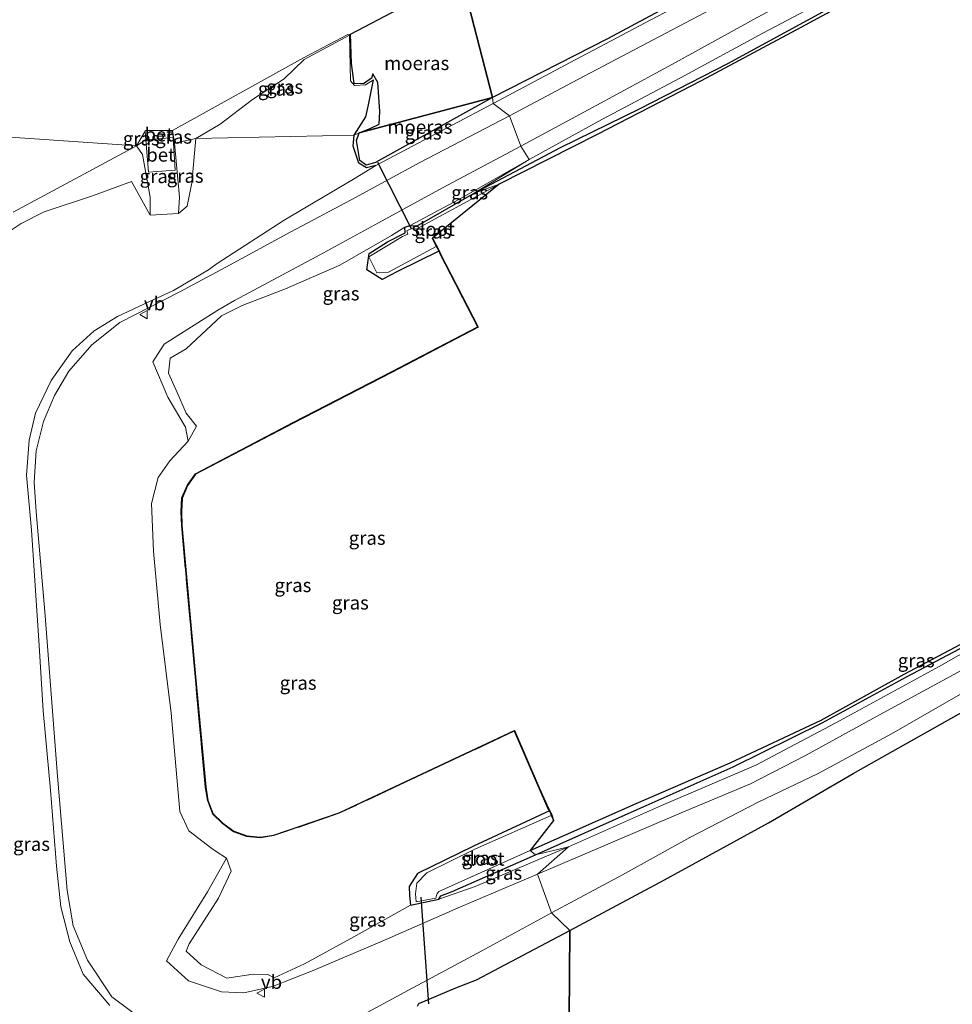
# Model space of a CAD drawing. Units: metres. Extents: x 185750 to 190006, y 499999 to 506251.
# Drawn here: x 187341 to 187512, y 504590 to 504771 of the extents above; entities that cross this region are included whole.
import ezdxf
from ezdxf.enums import TextEntityAlignment as Align

# ---------------------------------------------------------------- set-up
doc = ezdxf.new("R2010")
doc.units = ezdxf.units.M
doc.linetypes.add('IE-TERREINAFSCHEIDING', pattern=[10, 8, -2])
doc.layers.get('0').update_dxf_attribs({"lineweight": 25})
for name, color, linetype, lineweight in [('B-ME-GW-INSTEEKWATERGANG-L-B1', 10, 'Continuous', 25), ('B-ME-GW-KRUINLIJN-L-B1', 93, 'Continuous', 18), ('B-ME-GW-TEENLIJN-L-B1', 93, 'Continuous', 18), ('B-ME-IE-GRASLAND-GV-B6', 93, 'Continuous', 18), ('B-ME-IE-HULPGEOMETRIE-L-B1', 53, 'Continuous', 18), ('B-ME-IE-MOERAS-GV-B6', 10, 'Continuous', 25), ('B-ME-IE-TERREINAFSCHEIDING-RASTERHEKWERK-L-B1', 8, 'IE-TERREINAFSCHEIDING', 18), ('B-ME-KG-KADASTRAAL-OPNAMEDTMGRENS-L-B1', 10, 'Continuous', 25), ('B-ME-KW-DUIKER-L-B1', 10, 'Continuous', 25), ('B-ME-OB-WATERLIJN-L-B1', 133, 'OB-WATERLIJN', 18), ('B-ME-OG-WATER-GV-B6', 153, 'Continuous', 18), ('B-ME-VH-VERH_SOORT-BETON-OVERIG-GV-B6', 8, 'IE-TERREINAFSCHEIDING-NATUURLIJK-HOUTWAL', 18), ('B-ME-VW-MEUBILAIR_WEGMEUBILAIR-VERKEERSBORD-S-B1', 8, 'Continuous', 18)]:
    doc.layers.add(name, color=color, linetype=linetype, lineweight=lineweight)
doc.styles.add('NLCS-ISO', font='NLCS-ISO.TTF')
doc.linetypes.add('IE-TERREINAFSCHEIDING-NATUURLIJK-HOUTWAL', pattern='A,7,-1.5,[67,NLCS.SHX,S=0.75,R=45,X=0,Y=0],-1.5,7,-1.5,[70,NLCS.SHX,S=0.75,R=0,X=0,Y=0],-1.5', length=20)
doc.linetypes.add('OB-WATERLIJN', pattern='A,10,[32,NLCS.SHX,S=2,R=0,X=0,Y=0],-12', length=22)

# ---------------------------------------------------------------- blocks, each defined once
blk = doc.blocks.new('verkeersbord')
for p, q in [((0, 0.75), (-0.75, -0.625)), ((0.75, -0.625), (0, 0.75)), ((-0.75, -0.625), (0.75, -0.625))]:
    blk.add_line(p, q)

msp = doc.modelspace()

# ---------------------------------------------------------------- linework, layer by layer
at = {"layer": 'B-ME-GW-INSTEEKWATERGANG-L-B1'}
for points in [[(187423.986, 504739.151, 0.09), (187439.806, 504747.48, 0.151), (187454.42, 504754.655, 0.15), (187470.543, 504762.915, 0.012), (187488.651, 504772.728, 0.071), (187505.329, 504781.776, 0.068), (187523.711, 504791.573, 0.05), (187542.459, 504801.887, 0.024), (187557.359, 504809.837, -0.161), (187571.495, 504817.66, -0.18), (187586.983, 504826.395, -0.177), (187601.347, 504834.928, -0.191), (187614.778, 504842.628, -0.122), (187629.681, 504849.93, -0.112), (187643.524, 504856.219, -0.127), (187658.544, 504862.499, -0.147), (187676.295, 504870.782, -0.134), (187692.505, 504877.494, -0.211), (187710.441, 504886.339, -0.15)], [(187435.261, 504617.779, 0.349), (187453.903, 504626.109, 0.237), (187471.476, 504633.907, 0.2), (187487.802, 504642.018, 0.14), (187503.326, 504650.446, 0.157), (187521.688, 504660.136, 0.126), (187540.226, 504670.14, 0.096), (187557.874, 504679.91, 0.064), (187574.906, 504689.073, 0.03), (187596.097, 504700.519, -0.032), (187620.98, 504714.375, -0.223), (187640.848, 504724.797, 0.022), (187659.254, 504735.023, -0.031), (187687.328, 504750.905, -0.217), (187687.382, 504750.867, -0.202), (187700.686, 504759.037, -0.054), (187713.664, 504766.655, 0.103), (187714.463, 504768.257, -0.08), (187730.621, 504778.136, -0.069), (187744.808, 504786.86, -0.11), (187759.14, 504795.859, -0.157), (187774.342, 504805.214, -0.054)], [(187401.944, 504749.736, -0.015), (187404.111, 504753.115, -0.068), (187404.574, 504755.305, -0.07), (187405.541, 504759.928, -0.13)], [(187405.961, 504744.186, -0.052), (187404.225, 504743.743, -0.076), (187402.816, 504744.65, -0.112), (187401.772, 504747.728, -0.037), (187401.944, 504749.736, -0.015)], [(187417.481, 504728.486, 0.205), (187409.942, 504724.735, 0.129), (187407.087, 504723.313, 0.134), (187404.295, 504725.05, -0.142), (187404.72, 504728.089, -0.249), (187408.108, 504730.17, -0.127), (187411.346, 504731.87, -0.083), (187411.285, 504732.875, 0.051), (187412.219, 504733.201, -0.019), (187413.526, 504733.16, 0.036), (187423.986, 504739.151, 0.09)], [(187437.778, 504625.829, 0.181), (187423.839, 504619.359, 0.063), (187413.586, 504614.342, 0.144), (187412.086, 504611.981, 0.088), (187412.149, 504610.331, 0.059), (187412.278, 504608.577, -0.074), (187417.518, 504609.678, 0.145), (187417.887, 504610.302, 0.117), (187419.927, 504611.091, 0.217), (187435.261, 504617.779, 0.349)]]:
    msp.add_polyline3d(points, dxfattribs=at)
at = {"layer": 'B-ME-GW-KRUINLIJN-L-B1'}
for points in [[(187432.569, 504747.762, 2.087), (187446.476, 504755.24, 2.064), (187460.911, 504763.084, 2.053), (187475.933, 504771.312, 2.092), (187491.176, 504779.516, 2.08), (187504.022, 504786.536, 2.118), (187520.486, 504795.455, 2.127), (187534.701, 504803.216, 2.054), (187551.579, 504812.111, 2.036), (187566.019, 504820.014, 2.039), (187582.056, 504828.739, 2.054), (187597.847, 504837.295, 2.098), (187615.047, 504846.609, 2.078), (187630.646, 504854.49, 2.022), (187647.065, 504862.584, 2.193), (187665.496, 504871.099, 2.125), (187681.249, 504878.398, 2.027), (187697.383, 504886.234, 2.044)], [(187430.449, 504753.279, 2.078), (187441.95, 504759.425, 2.091), (187456.83, 504767.241, 2.071), (187472.179, 504775.374, 2.075), (187486.484, 504783.055, 2.08), (187500.92, 504790.659, 2.092), (187516.616, 504798.893, 2.109), (187530.661, 504806.354, 2.057), (187548.387, 504815.7, 2.09), (187563.891, 504824.049, 2.024), (187579.017, 504832.029, 2.037), (187596.288, 504840.986, 2.083), (187611.919, 504849.384, 2.038), (187626.874, 504857.258, 2.039), (187643.816, 504866.204, 2.157), (187660.695, 504875.114, 2.146), (187677.136, 504883.859, 2.09)], [(187405.541, 504759.928, -0.13), (187404.023, 504758.961, -0.133), (187402.006, 504758.864, -0.141), (187401.271, 504759.724, -0.187), (187401.105, 504768.083, -0.241), (187392.811, 504763.619, -0.112), (187389.101, 504760.072, 0.314), (187383.302, 504756.283, 0.52), (187377.392, 504751.759, 0.886), (187372.909, 504749.143, 0.984)], [(187367.097, 504584.593, 2.148), (187357.501, 504591.768, 2.12), (187353.052, 504598.498, 2.157), (187350.403, 504604.795, 2.115), (187349.348, 504611.271, 2.105), (187347.533, 504632.201, 2.141), (187345.196, 504662.382, 2.15), (187343.607, 504680.699, 2.073), (187343.275, 504686.123, 2.126), (187343.61, 504691.887, 2.034), (187344.971, 504697.268, 1.994), (187346.986, 504702.024, 2.066), (187349.628, 504706.493, 2.02), (187353.868, 504711.299, 2.001), (187359.011, 504715.421, 2.038), (187369.853, 504720.998, 2.133), (187378.424, 504725.528, 2.156), (187390.368, 504732.027, 2.121), (187401.436, 504737.893, 2.081), (187414.006, 504744.759, 2.046), (187430.449, 504753.279, 2.078)], [(187372.909, 504749.143, 0.984), (187372.219, 504740.993, 1.59), (187371.334, 504736.756, 1.649), (187369.769, 504735.419, 1.618), (187364.543, 504735.109, 1.601), (187361.137, 504741.274, 1.449), (187353.967, 504738.635, 1.151), (187345.088, 504735.721, 0.621), (187340.884, 504733.583, 0.571), (187334.0216, 504729.0407, 0.8426), (187325.7194, 504724.6354, 0.9456), (187313.2237, 504718.1546, 0.8197), (187302.973, 504712.6481, 0.7787), (187297.1276, 504709.5136, 0.8025), (187286.8628, 504704.1529, 0.7919), (187277.7511, 504699.597, 0.7308), (187271.4068, 504696.1143, 0.7303), (187265.5707, 504693.0645, 0.7284), (187259.1323, 504689.5252, 0.7582), (187254.9718, 504687.4732, 0.6556), (187251.0183, 504684.2351, 0.3923), (187249.0228, 504680.6206, 0.5509), (187249.0605, 504680.6206, 0.5519), (187247.151, 504675.7623, 0.5219)], [(187371.544, 504693.667, 2.484), (187371.034, 504696.189, 2.228), (187367.816, 504701.732, 2.014), (187365.042, 504708.171, 2.096), (187367.088, 504711.418, 2.076), (187376.989, 504717.67, 2.064), (187379.991, 504719.437, 2.146), (187395.026, 504727.461, 2.105), (187406.416, 504733.708, 2.047), (187418.176, 504740.085, 2.112), (187432.569, 504747.762, 2.087)], [(187679.991, 504742.848, 2.138), (187665.38, 504735.168, 2.113), (187650.02, 504726.668, 2.158), (187634.057, 504718.053, 2.083), (187618.805, 504709.59, 2.087), (187603.121, 504701.008, 2.106), (187589.592, 504693.457, 2.131), (187574.813, 504685.464, 2.061), (187559.785, 504677.132, 2.095), (187544.287, 504668.555, 2.105), (187527.256, 504659.249, 2.112), (187510.625, 504650.121, 2.064), (187498.325, 504643.446, 2.064), (187484.753, 504636.024, 2.019), (187474.682, 504630.784, 2.112), (187461.968, 504625.517, 2.153), (187448.929, 504619.958, 2.115), (187435.606, 504614.222, 2.166)], [(187682.033, 504739.771, 2.097), (187666.877, 504731.497, 2.106), (187651.561, 504723.078, 2.097), (187636.391, 504714.69, 2.087), (187620.573, 504706.061, 2.11), (187605.154, 504697.732, 2.055), (187591.483, 504689.983, 2.103), (187576.629, 504681.967, 2.068), (187561.627, 504673.719, 2.073), (187546.592, 504665.416, 2.075), (187528.392, 504655.608, 2.099), (187512.804, 504647.009, 2.059), (187500.57, 504639.986, 2.059), (187487.072, 504632.705, 2.024), (187476.1, 504627.474, 2.105), (187463.572, 504620.939, 2.184), (187451.197, 504614.15, 2.099), (187438.199, 504607.151, 2.136)], [(187435.606, 504614.222, 2.166), (187421.502, 504608.253, 2.065), (187407.523, 504602.152, 2.076), (187394.431, 504596.582, 2.13), (187387.016, 504593.65, 2.038), (187381.702, 504592.478, 2.132), (187377.647, 504592.699, 2.141), (187371.566, 504594.659, 2.138), (187367.567, 504598.334, 2.033), (187369.709, 504602.316, 2.078), (187375.078, 504610.993, 2.525), (187378.547, 504617.16, 2.477)], [(187438.199, 504607.151, 2.136), (187425.369, 504600.164, 2.103), (187411.955, 504592.986, 2.063), (187399.149, 504586.096, 2.104)]]:
    msp.add_polyline3d(points, dxfattribs=at)
at = {"layer": 'B-ME-GW-TEENLIJN-L-B1'}
msp.add_line((187368.673, 504750.639, -0.236), (187369.021, 504748.263, 0.05), dxfattribs=at)
for points in [[(187746.912, 504905.386, -0.121), (187733.349, 504898.907, -0.157), (187718.88, 504892.211, -0.135), (187700.08, 504883.556, -0.015), (187683.175, 504875.583, -0.133), (187667.562, 504868.4, -0.04), (187649.379, 504859.951, 0.018), (187632.757, 504852.092, -0.02), (187614.778, 504842.628, -0.122), (187601.035, 504835.155, -0.11), (187584.896, 504826.66, -0.066), (187569.228, 504818.092, -0.106), (187553.681, 504809.456, -0.088), (187536.956, 504800.876, 0.094), (187521.62, 504792.65, 0.152), (187506.85, 504784.351, 0.09), (187492.579, 504776.772, 0.089), (187476.924, 504768.449, 0.114), (187461.848, 504760.262, 0.166), (187447.416, 504752.643, 0.236), (187434.094, 504745.322, 0.235)], [(187427.495, 504755.589, -0.114), (187441.603, 504763.061, -0.087), (187456.406, 504770.914, -0.148), (187470.502, 504778.337, -0.103), (187484.687, 504785.8, -0.087), (187499.472, 504793.781, -0.08), (187513.762, 504801.385, -0.131), (187529.301, 504809.55, -0.097), (187545.753, 504818.208, -0.081), (187561.959, 504826.869, -0.115), (187578.243, 504835.383, -0.183), (187594.523, 504844.029, -0.2), (187610.223, 504852.342, -0.132), (187626.033, 504860.939, -0.146), (187642.111, 504869.212, -0.046), (187657.586, 504877.581, -0.216), (187673.962, 504886.115, -0.174)], [(187405.961, 504744.186, -0.052), (187412.655, 504747.719, -0.141), (187427.495, 504755.589, -0.114)], [(187364.543, 504735.109, 1.601), (187364.576, 504738.416, 1.031), (187363.132, 504746.227, 0.139), (187362.067, 504747.787, -0.246)], [(187369.021, 504748.263, 0.05), (187369.933, 504738.363, 1.14), (187369.769, 504735.419, 1.618)], [(187434.094, 504745.322, 0.235), (187421.193, 504737.959, 0.108), (187412.219, 504733.201, -0.019)], [(187357.168, 504590.187, 1.018), (187352.263, 504595.933, 0.911), (187349.822, 504601.837, 0.956), (187348.171, 504608.243, 0.92), (187347.378, 504615.709, 0.799), (187346.245, 504629.653, 0.832), (187344.933, 504644.22, 0.748), (187344.163, 504656.167, 0.88), (187343.528, 504666.261, 1.08), (187342.785, 504677.339, 1.227), (187341.864, 504687.386, 0.963), (187342.352, 504693.852, 0.664), (187343.513, 504698.778, 0.667), (187346.414, 504704.777, 0.721), (187350.233, 504710.184, 0.853), (187354.28, 504713.877, 1.032), (187358.544, 504716.482, 1.304), (187364.416, 504719.259, 1.537), (187368.816, 504721.272, 1.719), (187375.237, 504725.059, 1.473), (187376.812, 504726.224, 1.384), (187389.149, 504734.174, 0.43), (187401.879, 504741.698, -0.015), (187405.961, 504744.186, -0.052)], [(187411.285, 504732.875, 0.051), (187408.822, 504731.362, 0.091), (187399.315, 504725.944, -0.068), (187389.346, 504721.597, 0.397), (187381.426, 504718.493, 1.188), (187377.614, 504716.619, 1.435)], [(187387.312, 504595.227, 1.33), (187386.14, 504595.853, 1.412), (187383.419, 504595.928, 1.622), (187378.625, 504595.163, 1.771), (187373.883, 504597.642, 1.821), (187371.157, 504600.116, 1.733), (187371.685, 504601.476, 1.788), (187377.089, 504609.861, 1.914), (187379.412, 504614.82, 1.922), (187378.547, 504617.16, 2.477), (187376.665, 504618.409, 2.51), (187375.876, 504618.923, 2.486), (187371.618, 504622.177, 2.423), (187370.006, 504625.76, 2.353), (187368.43, 504643.776, 2.322), (187366.379, 504660.056, 2.278), (187365.131, 504673.502, 2.264), (187364.778, 504682.192, 2.337), (187366.01, 504686.959, 2.315), (187368.156, 504690.013, 2.398), (187371.544, 504693.667, 2.484), (187373.05, 504696.389, 1.72), (187371.176, 504698.777, 1.667), (187369.501, 504702.573, 1.586), (187367.935, 504706.145, 1.575), (187368.23, 504708.875, 1.632), (187371.165, 504710.583, 1.634), (187377.614, 504716.619, 1.435)], [(187574.906, 504689.073, 0.03), (187549.142, 504674.504, 0.162), (187530.303, 504664.236, 0.168), (187509.175, 504652.243, 0.315), (187490.325, 504641.969, 0.333), (187475.663, 504634.216, 0.314), (187458.326, 504626.848, 0.37), (187441.299, 504619.277, 0.416)], [(187441.299, 504619.277, 0.416), (187424.147, 504611.984, 0.402), (187417.518, 504609.678, 0.145)], [(187412.278, 504608.577, -0.074), (187401.368, 504602.426, 0.388), (187392.885, 504597.833, 0.946), (187387.312, 504595.227, 1.33)]]:
    msp.add_polyline3d(points, dxfattribs=at)
at = {"layer": 'B-ME-IE-GRASLAND-GV-B6'}
for points in [[(187427.495, 504755.589, -0.114), (187441.603, 504763.061, -0.087), (187456.406, 504770.914, -0.148), (187470.502, 504778.337, -0.103), (187484.687, 504785.8, -0.087), (187499.472, 504793.781, -0.08), (187513.762, 504801.385, -0.131), (187529.301, 504809.55, -0.097), (187545.753, 504818.208, -0.081), (187561.959, 504826.869, -0.115), (187578.243, 504835.383, -0.183), (187594.523, 504844.029, -0.2), (187610.223, 504852.342, -0.132), (187626.033, 504860.939, -0.146), (187642.111, 504869.212, -0.046), (187657.586, 504877.581, -0.216), (187673.962, 504886.115, -0.174)], [(187677.136, 504883.859, 2.09), (187660.695, 504875.114, 2.146), (187643.816, 504866.204, 2.157), (187626.874, 504857.258, 2.039), (187611.919, 504849.384, 2.038), (187596.288, 504840.986, 2.083), (187579.017, 504832.029, 2.037), (187563.891, 504824.049, 2.024), (187548.387, 504815.7, 2.09), (187530.661, 504806.354, 2.057), (187516.616, 504798.893, 2.109), (187500.92, 504790.659, 2.092), (187486.484, 504783.055, 2.08), (187472.179, 504775.374, 2.075), (187456.83, 504767.241, 2.071), (187441.95, 504759.425, 2.091), (187430.449, 504753.279, 2.078), (187427.495, 504755.589, -0.114)], [(187513.762, 504801.385, -0.131), (187499.472, 504793.781, -0.08), (187484.687, 504785.8, -0.087), (187470.502, 504778.337, -0.103), (187456.406, 504770.914, -0.148), (187441.603, 504763.061, -0.087), (187427.495, 504755.589, -0.114), (187427.3329, 504756.6547, -0.268), (187448.462, 504767.441, -0.21), (187462.404, 504774.928, -0.243), (187476.291, 504782.861, -0.237), (187491.912, 504791.132, -0.244), (187506.405, 504798.3, -0.264), (187521.922, 504806.829, -0.236)], [(187520.486, 504795.455, 2.127), (187504.022, 504786.536, 2.118), (187491.176, 504779.516, 2.08), (187475.933, 504771.312, 2.092), (187460.911, 504763.084, 2.053), (187446.476, 504755.24, 2.064), (187432.569, 504747.762, 2.087), (187430.449, 504753.279, 2.078), (187441.95, 504759.425, 2.091), (187456.83, 504767.241, 2.071), (187472.179, 504775.374, 2.075), (187486.484, 504783.055, 2.08), (187500.92, 504790.659, 2.092), (187516.616, 504798.893, 2.109)], [(187521.62, 504792.65, 0.152), (187506.85, 504784.351, 0.09), (187492.579, 504776.772, 0.089), (187476.924, 504768.449, 0.114), (187461.848, 504760.262, 0.166), (187447.416, 504752.643, 0.236), (187434.094, 504745.322, 0.235), (187432.569, 504747.762, 2.087), (187446.476, 504755.24, 2.064), (187460.911, 504763.084, 2.053), (187475.933, 504771.312, 2.092), (187491.176, 504779.516, 2.08), (187504.022, 504786.536, 2.118), (187520.486, 504795.455, 2.127)], [(187434.094, 504745.322, 0.235), (187447.416, 504752.643, 0.236), (187461.848, 504760.262, 0.166), (187476.924, 504768.449, 0.114), (187492.579, 504776.772, 0.089), (187506.85, 504784.351, 0.09), (187521.62, 504792.65, 0.152)], [(187523.711, 504791.573, 0.05), (187505.329, 504781.776, 0.068), (187488.651, 504772.728, 0.071), (187470.543, 504762.915, 0.012), (187454.42, 504754.655, 0.15), (187439.806, 504747.48, 0.151), (187423.986, 504739.151, 0.09), (187434.094, 504745.322, 0.235)], [(187519.849, 504788.814, -0.285), (187501.615, 504779.077, -0.288), (187483.898, 504769.527, -0.308), (187465.614, 504759.728, -0.29), (187446.576, 504749.85, -0.279), (187428.546, 504740.775, -0.294), (187423.986, 504739.151, 0.09), (187439.806, 504747.48, 0.151), (187454.42, 504754.655, 0.15), (187470.543, 504762.915, 0.012), (187488.651, 504772.728, 0.071), (187505.329, 504781.776, 0.068), (187523.711, 504791.573, 0.05)], [(187401.944, 504749.736, -0.015), (187404.111, 504753.115, -0.068), (187404.574, 504755.305, -0.07), (187405.541, 504759.928, -0.13), (187404.023, 504758.961, -0.133), (187402.006, 504758.864, -0.141), (187401.271, 504759.724, -0.187), (187401.105, 504768.083, -0.241), (187392.811, 504763.619, -0.112), (187389.101, 504760.072, 0.314), (187383.302, 504756.283, 0.52), (187377.392, 504751.759, 0.886), (187372.909, 504749.143, 0.984), (187369.021, 504748.263, 0.05), (187368.673, 504750.639, -0.236), (187392.672, 504763.93, -0.257), (187400.817, 504768.198, -0.267), (187401.305, 504768.251, -0.289), (187401.471, 504762.918, -0.277), (187402, 504759.216, -0.265), (187403.681, 504759.187, -0.175), (187405.156, 504760.224, -0.271), (187405.383, 504761.026, -0.272), (187406.32, 504759.396, -0.223), (187406.709, 504754.092, -0.262), (187406.546, 504751.785, -0.243), (187405.006, 504751.039, -0.228), (187402.908, 504750.201, -0.231), (187401.944, 504749.736, -0.015)], [(187401.944, 504749.736, -0.015), (187372.909, 504749.143, 0.984), (187377.392, 504751.759, 0.886), (187383.302, 504756.283, 0.52), (187389.101, 504760.072, 0.314), (187392.811, 504763.619, -0.112), (187401.105, 504768.083, -0.241), (187401.271, 504759.724, -0.187), (187402.006, 504758.864, -0.141), (187404.023, 504758.961, -0.133), (187405.541, 504759.928, -0.13), (187404.574, 504755.305, -0.07), (187404.111, 504753.115, -0.068), (187401.944, 504749.736, -0.015)], [(187401.944, 504749.736, -0.015), (187402.908, 504750.201, -0.231), (187402.4, 504748.8, -0.231), (187403.014, 504745.108, -0.224), (187404.184, 504744.244, -0.243), (187405.871, 504744.734, -0.235), (187427.3329, 504756.6547, -0.268), (187427.495, 504755.589, -0.114), (187412.655, 504747.719, -0.141), (187405.961, 504744.186, -0.052), (187404.225, 504743.743, -0.076), (187402.816, 504744.65, -0.112), (187401.772, 504747.728, -0.037), (187401.944, 504749.736, -0.015)], [(187357.168, 504590.187, 1.018), (187352.263, 504595.933, 0.911), (187349.822, 504601.837, 0.956), (187348.171, 504608.243, 0.92), (187347.378, 504615.709, 0.799), (187346.245, 504629.653, 0.832), (187344.933, 504644.22, 0.748), (187344.163, 504656.167, 0.88), (187343.528, 504666.261, 1.08), (187342.785, 504677.339, 1.227), (187341.864, 504687.386, 0.963), (187342.352, 504693.852, 0.664), (187343.513, 504698.778, 0.667), (187346.414, 504704.777, 0.721), (187350.233, 504710.184, 0.853), (187354.28, 504713.877, 1.032), (187358.544, 504716.482, 1.304), (187364.416, 504719.259, 1.537), (187368.816, 504721.272, 1.719), (187375.237, 504725.059, 1.473), (187376.812, 504726.224, 1.384), (187389.149, 504734.174, 0.43), (187401.879, 504741.698, -0.015), (187405.961, 504744.186, -0.052), (187412.655, 504747.719, -0.141), (187427.495, 504755.589, -0.114), (187430.449, 504753.279, 2.078), (187414.006, 504744.759, 2.046), (187401.436, 504737.893, 2.081), (187390.368, 504732.027, 2.121), (187378.424, 504725.528, 2.156), (187369.853, 504720.998, 2.133), (187359.011, 504715.421, 2.038), (187353.868, 504711.299, 2.001), (187349.628, 504706.493, 2.02), (187346.986, 504702.024, 2.066), (187344.971, 504697.268, 1.994), (187343.61, 504691.887, 2.034), (187343.275, 504686.123, 2.126), (187343.607, 504680.699, 2.073), (187345.196, 504662.382, 2.15), (187347.533, 504632.201, 2.141), (187349.348, 504611.271, 2.105), (187350.403, 504604.795, 2.115), (187353.052, 504598.498, 2.157), (187357.501, 504591.768, 2.12), (187367.097, 504584.593, 2.148)], [(187367.097, 504584.593, 2.148), (187357.501, 504591.768, 2.12), (187353.052, 504598.498, 2.157), (187350.403, 504604.795, 2.115), (187349.348, 504611.271, 2.105), (187347.533, 504632.201, 2.141), (187345.196, 504662.382, 2.15), (187343.607, 504680.699, 2.073), (187343.275, 504686.123, 2.126), (187343.61, 504691.887, 2.034), (187344.971, 504697.268, 1.994), (187346.986, 504702.024, 2.066), (187349.628, 504706.493, 2.02), (187353.868, 504711.299, 2.001), (187359.011, 504715.421, 2.038), (187369.853, 504720.998, 2.133), (187378.424, 504725.528, 2.156), (187390.368, 504732.027, 2.121), (187401.436, 504737.893, 2.081), (187414.006, 504744.759, 2.046), (187430.449, 504753.279, 2.078), (187432.569, 504747.762, 2.087), (187418.176, 504740.085, 2.112), (187406.416, 504733.708, 2.047), (187395.026, 504727.461, 2.105), (187379.991, 504719.437, 2.146), (187376.989, 504717.67, 2.064), (187367.088, 504711.418, 2.076), (187365.042, 504708.171, 2.096), (187367.816, 504701.732, 2.014), (187371.034, 504696.189, 2.228), (187371.544, 504693.667, 2.484), (187368.156, 504690.013, 2.398), (187366.01, 504686.959, 2.315), (187364.778, 504682.192, 2.337), (187365.131, 504673.502, 2.264), (187366.379, 504660.056, 2.278), (187368.43, 504643.776, 2.322), (187370.006, 504625.76, 2.353), (187371.618, 504622.177, 2.423), (187375.876, 504618.923, 2.486), (187376.665, 504618.409, 2.51), (187378.547, 504617.16, 2.477), (187375.078, 504610.993, 2.525), (187369.709, 504602.316, 2.078), (187367.567, 504598.334, 2.033), (187371.566, 504594.659, 2.138), (187377.647, 504592.699, 2.141), (187381.702, 504592.478, 2.132), (187387.016, 504593.65, 2.038), (187394.431, 504596.582, 2.13), (187407.523, 504602.152, 2.076), (187421.502, 504608.253, 2.065), (187435.606, 504614.222, 2.166)], [(187368.673, 504750.639, -0.236), (187369.021, 504748.263, 0.05), (187368.754, 504749.311, -0.082), (187368.673, 504750.639, -0.236)], [(187687.328, 504750.905, -0.217), (187659.254, 504735.023, -0.031), (187640.848, 504724.797, 0.022), (187620.98, 504714.375, -0.223), (187596.097, 504700.519, -0.032), (187574.906, 504689.073, 0.03), (187557.874, 504679.91, 0.064), (187540.226, 504670.14, 0.096), (187521.688, 504660.136, 0.126), (187503.326, 504650.446, 0.157), (187487.802, 504642.018, 0.14), (187471.476, 504633.907, 0.2), (187453.903, 504626.109, 0.237), (187435.261, 504617.779, 0.349)], [(187435.606, 504614.222, 2.166), (187441.299, 504619.277, 0.416), (187458.326, 504626.848, 0.37), (187475.663, 504634.216, 0.314), (187490.325, 504641.969, 0.333), (187509.175, 504652.243, 0.315), (187530.303, 504664.236, 0.168), (187549.142, 504674.504, 0.162), (187574.906, 504689.073, 0.03), (187596.097, 504700.519, -0.032), (187620.98, 504714.375, -0.223), (187640.848, 504724.797, 0.022), (187659.254, 504735.023, -0.031), (187687.328, 504750.905, -0.217)], [(187334.0216, 504729.0407, 0.8426), (187340.884, 504733.583, 0.571), (187345.088, 504735.721, 0.621), (187353.967, 504738.635, 1.151), (187361.137, 504741.274, 1.449), (187364.543, 504735.109, 1.601), (187369.769, 504735.419, 1.618), (187371.334, 504736.756, 1.649), (187372.219, 504740.993, 1.59), (187372.909, 504749.143, 0.984), (187401.944, 504749.736, -0.015), (187401.772, 504747.728, -0.037), (187402.816, 504744.65, -0.112), (187404.225, 504743.743, -0.076), (187405.961, 504744.186, -0.052), (187401.879, 504741.698, -0.015), (187389.149, 504734.174, 0.43), (187376.812, 504726.224, 1.384), (187375.237, 504725.059, 1.473), (187368.816, 504721.272, 1.719), (187364.416, 504719.259, 1.537), (187358.544, 504716.482, 1.304), (187354.28, 504713.877, 1.032), (187350.233, 504710.184, 0.853), (187346.414, 504704.777, 0.721), (187343.513, 504698.778, 0.667), (187342.352, 504693.852, 0.664), (187341.864, 504687.386, 0.963), (187342.785, 504677.339, 1.227), (187343.528, 504666.261, 1.08), (187344.163, 504656.167, 0.88), (187344.933, 504644.22, 0.748), (187346.245, 504629.653, 0.832), (187347.378, 504615.709, 0.799), (187348.171, 504608.243, 0.92), (187349.822, 504601.837, 0.956), (187352.263, 504595.933, 0.911), (187357.168, 504590.187, 1.018)], [(187362.067, 504747.787, -0.246), (187363.6556, 504750.493, -0.2586), (187363.767, 504748.918, -0.097), (187362.067, 504747.787, -0.246)], [(187362.067, 504747.787, -0.246), (187363.767, 504748.918, -0.097), (187364.218, 504742.997, 0.555), (187369.152, 504743.362, 0.566), (187368.754, 504749.311, -0.082), (187369.021, 504748.263, 0.05), (187369.933, 504738.363, 1.14), (187369.769, 504735.419, 1.618), (187364.543, 504735.109, 1.601), (187364.576, 504738.416, 1.031), (187363.132, 504746.227, 0.139), (187362.067, 504747.787, -0.246)], [(187372.909, 504749.143, 0.984), (187372.219, 504740.993, 1.59), (187371.334, 504736.756, 1.649), (187369.769, 504735.419, 1.618), (187369.933, 504738.363, 1.14), (187369.021, 504748.263, 0.05), (187372.909, 504749.143, 0.984)], [(187362.067, 504747.787, -0.246), (187363.132, 504746.227, 0.139), (187364.576, 504738.416, 1.031), (187364.543, 504735.109, 1.601), (187361.137, 504741.274, 1.449), (187353.967, 504738.635, 1.151), (187345.088, 504735.721, 0.621), (187340.884, 504733.583, 0.571), (187334.0216, 504729.0407, 0.8426)], [(187339.41, 504735.621, -0.28), (187362.067, 504747.787, -0.246)], [(187371.544, 504693.667, 2.484), (187371.034, 504696.189, 2.228), (187367.816, 504701.732, 2.014), (187365.042, 504708.171, 2.096), (187367.088, 504711.418, 2.076), (187376.989, 504717.67, 2.064), (187379.991, 504719.437, 2.146), (187395.026, 504727.461, 2.105), (187406.416, 504733.708, 2.047), (187418.176, 504740.085, 2.112), (187432.569, 504747.762, 2.087), (187434.094, 504745.322, 0.235), (187421.193, 504737.959, 0.108), (187412.219, 504733.201, -0.019), (187411.285, 504732.875, 0.051), (187408.822, 504731.362, 0.091), (187399.315, 504725.944, -0.068), (187389.346, 504721.597, 0.397), (187381.426, 504718.493, 1.188), (187377.614, 504716.619, 1.435), (187371.165, 504710.583, 1.634), (187368.23, 504708.875, 1.632), (187367.935, 504706.145, 1.575), (187369.501, 504702.573, 1.586), (187371.176, 504698.777, 1.667), (187373.05, 504696.389, 1.72), (187371.544, 504693.667, 2.484)], [(187412.219, 504733.201, -0.019), (187421.193, 504737.959, 0.108), (187434.094, 504745.322, 0.235), (187423.986, 504739.151, 0.09), (187413.526, 504733.16, 0.036), (187412.219, 504733.201, -0.019)], [(187435.261, 504617.779, 0.349), (187434.275, 504618.579, -0.252), (187453.698, 504627.226, -0.281), (187470.928, 504634.665, -0.299), (187487.631, 504642.504, -0.265), (187502.885, 504650.906, -0.243), (187521.56, 504660.827, -0.271), (187539.672, 504670.536, -0.272), (187557.961, 504680.385, -0.227), (187571.288, 504687.479, -0.229), (187582.897, 504693.873, -0.216), (187598.311, 504702.054, -0.219), (187612.021, 504709.561, -0.232), (187628.986, 504718.77, -0.244), (187644.124, 504727.175, -0.251), (187660.634, 504735.994, -0.246), (187677.613, 504745.413, -0.229)], [(187679.991, 504742.848, 2.138), (187665.38, 504735.168, 2.113), (187650.02, 504726.668, 2.158), (187634.057, 504718.053, 2.083), (187618.805, 504709.59, 2.087), (187603.121, 504701.008, 2.106), (187589.592, 504693.457, 2.131), (187574.813, 504685.464, 2.061), (187559.785, 504677.132, 2.095), (187544.287, 504668.555, 2.105), (187527.256, 504659.249, 2.112), (187510.625, 504650.121, 2.064), (187498.325, 504643.446, 2.064), (187484.753, 504636.024, 2.019), (187474.682, 504630.784, 2.112), (187461.968, 504625.517, 2.153), (187448.929, 504619.958, 2.115), (187435.606, 504614.222, 2.166)], [(187435.606, 504614.222, 2.166), (187448.929, 504619.958, 2.115), (187461.968, 504625.517, 2.153), (187474.682, 504630.784, 2.112), (187484.753, 504636.024, 2.019), (187498.325, 504643.446, 2.064), (187510.625, 504650.121, 2.064), (187527.256, 504659.249, 2.112), (187544.287, 504668.555, 2.105), (187559.785, 504677.132, 2.095), (187574.813, 504685.464, 2.061), (187589.592, 504693.457, 2.131), (187603.121, 504701.008, 2.106), (187618.805, 504709.59, 2.087), (187634.057, 504718.053, 2.083), (187650.02, 504726.668, 2.158), (187665.38, 504735.168, 2.113), (187679.991, 504742.848, 2.138)], [(187417.0289, 504729.3528, -0.274), (187417.481, 504728.486, 0.205), (187409.942, 504724.735, 0.129), (187407.087, 504723.313, 0.134), (187404.295, 504725.05, -0.142), (187404.72, 504728.089, -0.249), (187408.108, 504730.17, -0.127), (187411.346, 504731.87, -0.083), (187411.285, 504732.875, 0.051), (187412.219, 504733.201, -0.019), (187413.526, 504733.16, 0.036), (187423.986, 504739.151, 0.09), (187428.546, 504740.775, -0.294), (187413.372, 504732.491, -0.331), (187412.793, 504732.757, -0.268), (187411.63, 504732.22, -0.223), (187411.843, 504731.62, -0.238), (187410.854, 504731.166, -0.218), (187404.676, 504727.434, -0.241), (187406.153, 504724.53, -0.296), (187408.282, 504724.64, -0.278), (187417.0289, 504729.3528, -0.274)], [(187682.033, 504739.771, 2.097), (187666.877, 504731.497, 2.106), (187651.561, 504723.078, 2.097), (187636.391, 504714.69, 2.087), (187620.573, 504706.061, 2.11), (187605.154, 504697.732, 2.055), (187591.483, 504689.983, 2.103), (187576.629, 504681.967, 2.068), (187561.627, 504673.719, 2.073), (187546.592, 504665.416, 2.075), (187528.392, 504655.608, 2.099), (187512.804, 504647.009, 2.059), (187500.57, 504639.986, 2.059), (187487.072, 504632.705, 2.024), (187476.1, 504627.474, 2.105), (187463.572, 504620.939, 2.184), (187451.197, 504614.15, 2.099), (187438.199, 504607.151, 2.136), (187435.606, 504614.222, 2.166)], [(187371.544, 504693.667, 2.484), (187373.05, 504696.389, 1.72), (187371.176, 504698.777, 1.667), (187369.501, 504702.573, 1.586), (187367.935, 504706.145, 1.575), (187368.23, 504708.875, 1.632), (187371.165, 504710.583, 1.634), (187377.614, 504716.619, 1.435), (187381.426, 504718.493, 1.188), (187389.346, 504721.597, 0.397), (187399.315, 504725.944, -0.068), (187408.822, 504731.362, 0.091), (187411.285, 504732.875, 0.051), (187411.346, 504731.87, -0.083), (187408.108, 504730.17, -0.127), (187404.72, 504728.089, -0.249), (187404.295, 504725.05, -0.142), (187407.087, 504723.313, 0.134), (187409.942, 504724.735, 0.129), (187417.481, 504728.486, 0.205), (187417.748, 504727.902, 0.307), (187419.627, 504724.198, 0.49), (187424.608, 504714.608, 4.037), (187408.785, 504706.345, 3.798), (187390.739, 504697.053, 3.739), (187372.786, 504687.663, 3.982), (187371.334, 504685.575, 3.919), (187370.322, 504683.246, 3.968), (187370.171, 504680.713, 4.022), (187370.275, 504678.2, 4.048), (187372.78, 504650.409, 4.01), (187374.654, 504630.193, 4.054), (187375.057, 504627.752, 3.962), (187375.976, 504625.331, 3.975), (187377.833, 504623.533, 4.061), (187379.832, 504622.027, 4.039), (187382.242, 504621.149, 4.085), (187384.757, 504620.927, 4.069), (187387.255, 504621.313, 4.057), (187399.248, 504625.419, 3.84), (187411.514, 504631.156, 3.902), (187431.342, 504640.473, 3.86), (187435.846, 504630.045, 0.541), (187437.532, 504626.225, 0.271), (187437.778, 504625.829, 0.181), (187423.839, 504619.359, 0.063), (187413.586, 504614.342, 0.144), (187412.086, 504611.981, 0.088), (187412.149, 504610.331, 0.059), (187412.278, 504608.577, -0.074), (187401.368, 504602.426, 0.388), (187392.885, 504597.833, 0.946), (187387.312, 504595.227, 1.33), (187386.14, 504595.853, 1.412), (187383.419, 504595.928, 1.622), (187378.625, 504595.163, 1.771), (187373.883, 504597.642, 1.821), (187371.157, 504600.116, 1.733), (187371.685, 504601.476, 1.788), (187377.089, 504609.861, 1.914), (187379.412, 504614.82, 1.922), (187378.547, 504617.16, 2.477), (187376.665, 504618.409, 2.51), (187375.876, 504618.923, 2.486), (187371.618, 504622.177, 2.423), (187370.006, 504625.76, 2.353), (187368.43, 504643.776, 2.322), (187366.379, 504660.056, 2.278), (187365.131, 504673.502, 2.264), (187364.778, 504682.192, 2.337), (187366.01, 504686.959, 2.315), (187368.156, 504690.013, 2.398), (187371.544, 504693.667, 2.484)], [(187417.0289, 504729.3528, -0.274), (187416.282, 504730.807, -0.419), (187416.3708, 504730.8529, -0.419), (187417.5709, 504728.5298, 0.205), (187417.8381, 504727.9454, 0.307), (187419.716, 504724.2437, 0.49), (187424.7379, 504714.5664, 4.037), (187408.831, 504706.2562, 3.798), (187390.7851, 504696.9642, 3.739), (187372.8541, 504687.5858, 3.982), (187371.4218, 504685.5261, 3.919), (187370.4208, 504683.2224, 3.968), (187370.2711, 504680.7121, 4.022), (187370.3748, 504678.2066, 4.048), (187372.8796, 504650.4181, 4.01), (187374.7532, 504630.2058, 4.054), (187375.154, 504627.7781, 3.962), (187376.0616, 504625.3873, 3.975), (187377.8981, 504623.6091, 4.061), (187379.8803, 504622.1159, 4.039), (187382.2639, 504621.2475, 4.085), (187384.7537, 504621.0277, 4.069), (187387.231, 504621.4105, 4.057), (187399.2105, 504625.5119, 3.84), (187411.4716, 504631.2465, 3.902), (187431.3973, 504640.5972, 3.886), (187435.9376, 504630.085, 0.541), (187437.6206, 504626.2718, 0.271), (187437.8671, 504625.8751, 0.181), (187438.2054, 504625.0747, -0.307), (187438.5476, 504624.1097, -0.307), (187438.114, 504625.034, -0.307), (187437.778, 504625.829, 0.181), (187437.532, 504626.225, 0.271), (187435.846, 504630.045, 0.541), (187431.342, 504640.473, 3.86), (187411.514, 504631.156, 3.902), (187399.248, 504625.419, 3.84), (187387.255, 504621.313, 4.057), (187384.757, 504620.927, 4.069), (187382.242, 504621.149, 4.085), (187379.832, 504622.027, 4.039), (187377.833, 504623.533, 4.061), (187375.976, 504625.331, 3.975), (187375.057, 504627.752, 3.962), (187374.654, 504630.193, 4.054), (187372.78, 504650.409, 4.01), (187370.275, 504678.2, 4.048), (187370.171, 504680.713, 4.022), (187370.322, 504683.246, 3.968), (187371.334, 504685.575, 3.919), (187372.786, 504687.663, 3.982), (187390.739, 504697.053, 3.739), (187408.785, 504706.345, 3.798), (187424.608, 504714.608, 4.037), (187419.627, 504724.198, 0.49), (187417.748, 504727.902, 0.307), (187417.481, 504728.486, 0.205), (187417.0289, 504729.3528, -0.274)], [(187435.261, 504617.779, 0.349), (187453.903, 504626.109, 0.237), (187471.476, 504633.907, 0.2), (187487.802, 504642.018, 0.14), (187503.326, 504650.446, 0.157), (187521.688, 504660.136, 0.126), (187540.226, 504670.14, 0.096), (187557.874, 504679.91, 0.064), (187574.906, 504689.073, 0.03), (187549.142, 504674.504, 0.162), (187530.303, 504664.236, 0.168), (187509.175, 504652.243, 0.315), (187490.325, 504641.969, 0.333), (187475.663, 504634.216, 0.314), (187458.326, 504626.848, 0.37), (187441.299, 504619.277, 0.416), (187435.261, 504617.779, 0.349)], [(187529.548, 504652.934, -0.353), (187511.461, 504642.766, -0.346), (187493.539, 504632.677, -0.374), (187477.976, 504623.667, -0.365), (187458.895, 504613.196, -0.386), (187441.528, 504603.895, -0.362), (187438.199, 504607.151, 2.136), (187451.197, 504614.15, 2.099), (187463.572, 504620.939, 2.184), (187476.1, 504627.474, 2.105), (187487.072, 504632.705, 2.024), (187500.57, 504639.986, 2.059), (187512.804, 504647.009, 2.059)], [(187412.278, 504608.577, -0.074), (187412.149, 504610.331, 0.059), (187412.086, 504611.981, 0.088), (187413.586, 504614.342, 0.144), (187423.839, 504619.359, 0.063), (187437.778, 504625.829, 0.181), (187438.114, 504625.034, -0.307), (187424.246, 504618.9, -0.356), (187415.288, 504614.477, -0.399), (187413.46, 504612.584, -0.339), (187413.235, 504610.623, -0.351), (187413.319, 504609.155, -0.357), (187416.95, 504609.851, -0.224), (187417.165, 504610.6, -0.259), (187417.491, 504611.072, -0.279), (187434.275, 504618.579, -0.252), (187435.261, 504617.779, 0.349), (187419.927, 504611.091, 0.217), (187417.887, 504610.302, 0.117), (187417.518, 504609.678, 0.145), (187412.278, 504608.577, -0.074)], [(187435.606, 504614.222, 2.166), (187421.502, 504608.253, 2.065), (187407.523, 504602.152, 2.076), (187394.431, 504596.582, 2.13), (187387.016, 504593.65, 2.038), (187381.702, 504592.478, 2.132), (187377.647, 504592.699, 2.141), (187371.566, 504594.659, 2.138), (187367.567, 504598.334, 2.033), (187369.709, 504602.316, 2.078), (187375.078, 504610.993, 2.525), (187378.547, 504617.16, 2.477), (187379.412, 504614.82, 1.922), (187377.089, 504609.861, 1.914), (187371.685, 504601.476, 1.788), (187371.157, 504600.116, 1.733), (187373.883, 504597.642, 1.821), (187378.625, 504595.163, 1.771), (187383.419, 504595.928, 1.622), (187386.14, 504595.853, 1.412), (187387.312, 504595.227, 1.33), (187392.885, 504597.833, 0.946), (187401.368, 504602.426, 0.388), (187412.278, 504608.577, -0.074), (187417.518, 504609.678, 0.145), (187424.147, 504611.984, 0.402), (187441.299, 504619.277, 0.416), (187435.606, 504614.222, 2.166)], [(187435.261, 504617.779, 0.349), (187441.299, 504619.277, 0.416), (187424.147, 504611.984, 0.402), (187417.518, 504609.678, 0.145), (187417.887, 504610.302, 0.117), (187419.927, 504611.091, 0.217), (187435.261, 504617.779, 0.349)], [(187435.606, 504614.222, 2.166), (187438.199, 504607.151, 2.136), (187425.369, 504600.164, 2.103), (187411.955, 504592.986, 2.063), (187399.149, 504586.096, 2.104)], [(187399.149, 504586.096, 2.104), (187411.955, 504592.986, 2.063), (187425.369, 504600.164, 2.103), (187438.199, 504607.151, 2.136), (187441.528, 504603.895, -0.362), (187424.44, 504594.847, -0.399), (187420.621, 504593.421, -0.315), (187413.82, 504590.523, -0.351), (187413.565, 504590.029, -0.329)]]:
    msp.add_polyline3d(points, dxfattribs=at)
at = {"layer": 'B-ME-IE-HULPGEOMETRIE-L-B1'}
for points in [[(187427.3329, 504756.6547, -0.268), (187421.607, 504778.954, -0.268), (187428.4958, 504821.478, -0.3228), (187422.2281, 505045.9242, -0.3227)], [(187038.587, 504770.821, -0.1995), (187235.601, 504760.258, -0.1995), (187249.7243, 504755.4847, -0.2795), (187362.067, 504747.787, -0.2455), (187363.767, 504748.918, -0.0965), (187368.754, 504749.311, -0.0815), (187369.021, 504748.263, 0.0505), (187372.909, 504749.143, 0.9845), (187401.944, 504749.736, -0.0145), (187402.908, 504750.201, -0.2305), (187427.3329, 504756.6547, -0.2675)], [(187428.546, 504740.775, -0.294), (187423.986, 504739.151, 0.09), (187434.094, 504745.322, 0.235), (187432.569, 504747.762, 2.087), (187430.449, 504753.279, 2.078), (187427.495, 504755.589, -0.114), (187427.3329, 504756.6547, -0.268)], [(187457.6161, 504395.0921, -0.2899), (187444.976, 504485.509, -0.253), (187444.227, 504487.402, 0.085), (187442.612, 504488.9216, 0.708), (187441.671, 504489.807, 0.83), (187440.2383, 504494.3193, 0.8707), (187439.584, 504496.38, -0.206), (187437.922, 504501.02, -0.556), (187440.645, 504503.295, 0.183), (187443.983, 504509.07, -0.204), (187442.101, 504510.765, 0.814), (187441.362, 504521.097, 0.787), (187440.933, 504523.53, -0.232), (187441.528, 504603.895, -0.362), (187438.199, 504607.151, 2.136), (187435.606, 504614.222, 2.166), (187441.299, 504619.277, 0.416), (187435.261, 504617.779, 0.349), (187434.275, 504618.579, -0.252)]]:
    msp.add_polyline3d(points, dxfattribs=at)
at = {"layer": 'B-ME-IE-MOERAS-GV-B6'}
for points in [[(187521.922, 504806.829, -0.236), (187506.405, 504798.3, -0.264), (187491.912, 504791.132, -0.244), (187476.291, 504782.861, -0.237), (187462.404, 504774.928, -0.243), (187448.462, 504767.441, -0.21), (187427.3329, 504756.6547, -0.268), (187421.607, 504778.954, -0.268), (187448.361, 504793.249, -0.2), (187465.257, 504802.213, -0.233), (187483.179, 504811.61, -0.165), (187507.601, 504824.574, -0.223), (187529.622, 504836.476, -0.221)], [(187401.305, 504768.251, -0.289), (187421.607, 504778.954, -0.268), (187427.3329, 504756.6547, -0.268), (187402.908, 504750.201, -0.231), (187405.006, 504751.039, -0.228), (187406.546, 504751.785, -0.243), (187406.709, 504754.092, -0.262), (187406.32, 504759.396, -0.223), (187405.383, 504761.026, -0.272), (187405.156, 504760.224, -0.271), (187403.681, 504759.187, -0.175), (187402, 504759.216, -0.265), (187401.471, 504762.918, -0.277), (187401.305, 504768.251, -0.289)], [(187402.908, 504750.201, -0.231), (187427.3329, 504756.6547, -0.268), (187405.871, 504744.734, -0.235), (187404.184, 504744.244, -0.243), (187403.014, 504745.108, -0.224), (187402.4, 504748.8, -0.231), (187402.908, 504750.201, -0.231)], [(187440.933, 504523.53, -0.232), (187441.528, 504603.895, -0.362), (187458.895, 504613.196, -0.386), (187477.976, 504623.667, -0.365), (187493.539, 504632.677, -0.374), (187511.461, 504642.766, -0.346), (187529.548, 504652.934, -0.353), (187547.707, 504662.852, -0.335), (187569.258, 504674.647, -0.308), (187585.157, 504683.129, -0.309), (187599.641, 504690.708, -0.318), (187615.184, 504699.122, -0.293), (187629.848, 504707.435, -0.3), (187645.681, 504715.85, -0.242), (187661.459, 504724.857, -0.303), (187675.419, 504731.84, -0.313), (187690.548, 504740.579, -0.305)], [(187413.565, 504590.029, -0.329), (187413.82, 504590.523, -0.351), (187420.621, 504593.421, -0.315), (187424.44, 504594.847, -0.399), (187441.528, 504603.895, -0.362), (187440.933, 504523.53, -0.232)]]:
    msp.add_polyline3d(points, dxfattribs=at)
at = {"layer": 'B-ME-IE-TERREINAFSCHEIDING-RASTERHEKWERK-L-B1'}
for points in [[(187424.608, 504714.608, 4.037), (187419.627, 504724.198, 0.49), (187417.748, 504727.902, 0.307), (187417.481, 504728.486, 0.205), (187417.0289, 504729.3528, -0.274), (187416.282, 504730.807, -0.419)], [(187431.342, 504640.473, 3.86), (187411.514, 504631.156, 3.902), (187399.248, 504625.419, 3.84), (187387.255, 504621.313, 4.057), (187384.757, 504620.927, 4.069), (187382.242, 504621.149, 4.085), (187379.832, 504622.027, 4.039), (187377.833, 504623.533, 4.061), (187375.976, 504625.331, 3.975), (187375.057, 504627.752, 3.962), (187374.654, 504630.193, 4.054), (187372.78, 504650.409, 4.01), (187370.275, 504678.2, 4.048), (187370.171, 504680.713, 4.022), (187370.322, 504683.246, 3.968), (187371.334, 504685.575, 3.919), (187372.786, 504687.663, 3.982), (187390.739, 504697.053, 3.739), (187408.785, 504706.345, 3.798), (187424.608, 504714.608, 4.037)], [(187438.5476, 504624.1097, -0.307), (187438.114, 504625.034, -0.307), (187437.778, 504625.829, 0.181), (187437.532, 504626.225, 0.271), (187435.846, 504630.045, 0.541), (187431.342, 504640.473, 3.86)]]:
    msp.add_polyline3d(points, dxfattribs=at)
at = {"layer": 'B-ME-KG-KADASTRAAL-OPNAMEDTMGRENS-L-B1'}
for points in [[(187709.822, 504885.59, -0.284), (187690.703, 504876.218, -0.294), (187672.318, 504868.482, -0.296), (187654.638, 504860.359, -0.298), (187638.599, 504853.576, -0.298), (187621.873, 504845.057, -0.304), (187603.869, 504835.285, -0.303), (187589.008, 504827.049, -0.299), (187571.708, 504817.53, -0.29), (187555.438, 504808.367, -0.294), (187539.859, 504799.704, -0.309), (187519.849, 504788.814, -0.285), (187501.615, 504779.077, -0.288), (187483.898, 504769.527, -0.308), (187465.614, 504759.728, -0.29), (187446.576, 504749.85, -0.279), (187428.546, 504740.775, -0.294)], [(187434.275, 504618.579, -0.252), (187453.698, 504627.226, -0.281), (187470.928, 504634.665, -0.299), (187487.631, 504642.504, -0.265), (187502.885, 504650.906, -0.243), (187521.56, 504660.827, -0.271), (187539.672, 504670.536, -0.272), (187557.961, 504680.385, -0.227), (187571.288, 504687.479, -0.229), (187582.897, 504693.873, -0.216), (187598.311, 504702.054, -0.219), (187612.021, 504709.561, -0.232), (187628.986, 504718.77, -0.244), (187644.124, 504727.175, -0.251), (187660.634, 504735.994, -0.246), (187677.613, 504745.413, -0.229), (187692.856, 504755.06, -0.27), (187699.215, 504758.915, -0.292), (187709.729, 504765.43, -0.313), (187714.372, 504768.666, -0.274), (187730.211, 504778.385, -0.308), (187744.625, 504787.146, -0.312), (187759.009, 504796.17, -0.314), (187774.196, 504805.654, -0.303)], [(187428.546, 504740.775, -0.294), (187416.3708, 504730.8529, -0.419), (187417.5709, 504728.5298, 0.205), (187417.8381, 504727.9454, 0.307), (187419.716, 504724.2437, 0.49), (187424.7379, 504714.5664, 4.037), (187408.831, 504706.2562, 3.798), (187390.7851, 504696.9642, 3.739), (187372.8541, 504687.5858, 3.982), (187371.4218, 504685.5261, 3.919), (187370.4208, 504683.2224, 3.968), (187370.2711, 504680.7121, 4.022), (187370.3748, 504678.2066, 4.048), (187372.8796, 504650.4181, 4.01), (187374.7532, 504630.2058, 4.054), (187375.154, 504627.7781, 3.962), (187376.0616, 504625.3873, 3.975), (187377.8981, 504623.6091, 4.061), (187379.8803, 504622.1159, 4.039), (187382.2639, 504621.2475, 4.085), (187384.7537, 504621.0277, 4.069), (187387.231, 504621.4105, 4.057), (187399.2105, 504625.5119, 3.84), (187411.4716, 504631.2465, 3.902), (187431.3973, 504640.5972, 3.886), (187435.9376, 504630.085, 0.541), (187437.6206, 504626.2718, 0.271), (187437.8671, 504625.8751, 0.181), (187438.2054, 504625.0747, -0.307), (187438.5476, 504624.1097, -0.307), (187434.275, 504618.579, -0.252)]]:
    msp.add_polyline3d(points, dxfattribs=at)
at = {"layer": 'B-ME-KW-DUIKER-L-B1'}
for p, q in [((187406.229, 504744.805, -0.061), (187412.444, 504732.672, -0.054)), ((187415.673, 504590.444, -0.39), (187414.266, 504610.046, -0.412))]:
    msp.add_line(p, q, dxfattribs=at)
at = {"layer": 'B-ME-OB-WATERLIJN-L-B1'}
for points in [[(187665.938, 504882.505, -0.229), (187651.52, 504875.249, -0.189), (187634.853, 504866.008, -0.233), (187621.274, 504858.635, -0.179), (187606.627, 504851.257, -0.245), (187591.379, 504842.806, -0.249), (187576.185, 504834.626, -0.211), (187561.485, 504827.107, -0.236), (187541.33, 504816.871, -0.191), (187521.922, 504806.829, -0.236), (187506.405, 504798.3, -0.264), (187491.912, 504791.132, -0.244), (187476.291, 504782.861, -0.237), (187462.404, 504774.928, -0.243), (187448.462, 504767.441, -0.21), (187427.3329, 504756.6547, -0.268)], [(187402.908, 504750.201, -0.231), (187405.006, 504751.039, -0.228), (187406.546, 504751.785, -0.243), (187406.709, 504754.092, -0.262), (187406.32, 504759.396, -0.223), (187405.383, 504761.026, -0.272), (187405.156, 504760.224, -0.271), (187403.681, 504759.187, -0.175), (187402, 504759.216, -0.265), (187401.471, 504762.918, -0.277), (187401.305, 504768.251, -0.289), (187400.817, 504768.198, -0.267), (187392.672, 504763.93, -0.257), (187368.673, 504750.639, -0.236), (187363.719, 504750.601, -0.258), (187363.6556, 504750.493, -0.2586), (187362.067, 504747.787, -0.246)], [(187427.3329, 504756.6547, -0.268), (187405.871, 504744.734, -0.235), (187404.184, 504744.244, -0.243), (187403.014, 504745.108, -0.224), (187402.4, 504748.8, -0.231), (187402.908, 504750.201, -0.231)], [(187362.067, 504747.787, -0.246), (187339.41, 504735.621, -0.28)]]:
    msp.add_polyline3d(points, dxfattribs=at)
at = {"layer": 'B-ME-OG-WATER-GV-B6'}
for points in [[(187421.607, 504778.954, -0.268), (187401.305, 504768.251, -0.289), (187400.817, 504768.198, -0.267), (187392.672, 504763.93, -0.257), (187368.673, 504750.639, -0.236), (187363.719, 504750.601, -0.258), (187363.6556, 504750.493, -0.2586), (187362.067, 504747.787, -0.246), (187249.7243, 504755.4847, -0.2795)], [(187249.7243, 504755.4847, -0.2795), (187362.067, 504747.787, -0.246), (187339.41, 504735.621, -0.28)], [(187417.0289, 504729.3528, -0.274), (187408.282, 504724.64, -0.278), (187406.153, 504724.53, -0.296), (187404.676, 504727.434, -0.241), (187410.854, 504731.166, -0.218), (187411.843, 504731.62, -0.238), (187411.63, 504732.22, -0.223), (187412.793, 504732.757, -0.268), (187413.372, 504732.491, -0.331), (187428.546, 504740.775, -0.294), (187416.3708, 504730.8529, -0.419), (187416.282, 504730.807, -0.419), (187417.0289, 504729.3528, -0.274)], [(187438.5476, 504624.1097, -0.307), (187434.275, 504618.579, -0.252), (187417.491, 504611.072, -0.279), (187417.165, 504610.6, -0.259), (187416.95, 504609.851, -0.224), (187413.319, 504609.155, -0.357), (187413.235, 504610.623, -0.351), (187413.46, 504612.584, -0.339), (187415.288, 504614.477, -0.399), (187424.246, 504618.9, -0.356), (187438.114, 504625.034, -0.307), (187438.5476, 504624.1097, -0.307)]]:
    msp.add_polyline3d(points, dxfattribs=at)
at = {"layer": 'B-ME-VH-VERH_SOORT-BETON-OVERIG-GV-B6'}
for points in [[(187363.6556, 504750.493, -0.2586), (187363.719, 504750.601, -0.258), (187368.673, 504750.639, -0.236), (187368.754, 504749.311, -0.082), (187363.767, 504748.918, -0.097), (187363.6556, 504750.493, -0.2586)], [(187368.754, 504749.311, -0.082), (187369.152, 504743.362, 0.566), (187364.218, 504742.997, 0.555), (187363.767, 504748.918, -0.097), (187368.754, 504749.311, -0.082)]]:
    msp.add_polyline3d(points, dxfattribs=at)

# ---------------------------------------------------------------- block references
at = {"layer": 'B-ME-VW-MEUBILAIR_WEGMEUBILAIR-VERKEERSBORD-S-B1', "rotation": 90}
for p in [(187363.397, 504716.844, 2.151), (187384.873, 504592.432, 2.161)]:
    msp.add_blockref('verkeersbord', p, dxfattribs=at)

# ---------------------------------------------------------------- texts
at = {"layer": 'B-ME-IE-GRASLAND-GV-B6', "ltscale": 0.2, "style": 'NLCS-ISO'}
for p in [(187387.691, 504758.257), (187389.225, 504758.613), (187414.6335, 504750.1989), (187362.917, 504749.14), (187368.847, 504749.451), (187366, 504742.21), (187370.965, 504742.281), (187423.1565, 504739.241), (187416.4205, 504732.044), (187399.568, 504720.7145), (187404.3593, 504675.8899), (187390.737, 504667.224), (187401.278, 504664.019), (187505.0835, 504653.426), (187391.696, 504649.32), (187342.7854, 504619.7715), (187425.1, 504617.203), (187429.4085, 504614.4775), (187404.433, 504605.8775)]:
    msp.add_text('gras', height=2.5, dxfattribs=at).set_placement(p, align=Align.MIDDLE_CENTER)
at = {"layer": 'B-ME-IE-MOERAS-GV-B6', "ltscale": 0.2, "style": 'NLCS-ISO'}
for p in [(187413.445, 504762.9469), (187414.0364, 504751.2715)]:
    msp.add_text('moeras', height=2.5, dxfattribs=at).set_placement(p, align=Align.MIDDLE_CENTER)
at = {"layer": 'B-ME-OG-WATER-GV-B6', "ltscale": 0.2, "style": 'NLCS-ISO'}
for p in [(187416.4581, 504732.5325), (187425.5706, 504617.0566)]:
    msp.add_text('sloot', height=2.5, dxfattribs=at).set_placement(p, align=Align.MIDDLE_CENTER)
at = {"layer": 'B-ME-VH-VERH_SOORT-BETON-OVERIG-GV-B6', "ltscale": 0.2, "style": 'NLCS-ISO'}
for p in [(187366.1525, 504749.8624), (187366.475, 504746.1547)]:
    msp.add_text('bet', height=2.5, dxfattribs=at).set_placement(p, align=Align.MIDDLE_CENTER)
at = {"layer": 'B-ME-VW-MEUBILAIR_WEGMEUBILAIR-VERKEERSBORD-S-B1', "ltscale": 0.2, "style": 'NLCS-ISO'}
for p in [(187363.397, 504716.844, 2.151), (187384.873, 504592.432, 2.161)]:
    msp.add_text('vb', height=2.5, dxfattribs=at).set_placement(p, align=Align.BOTTOM_LEFT)

doc.saveas('drawing.dxf')
